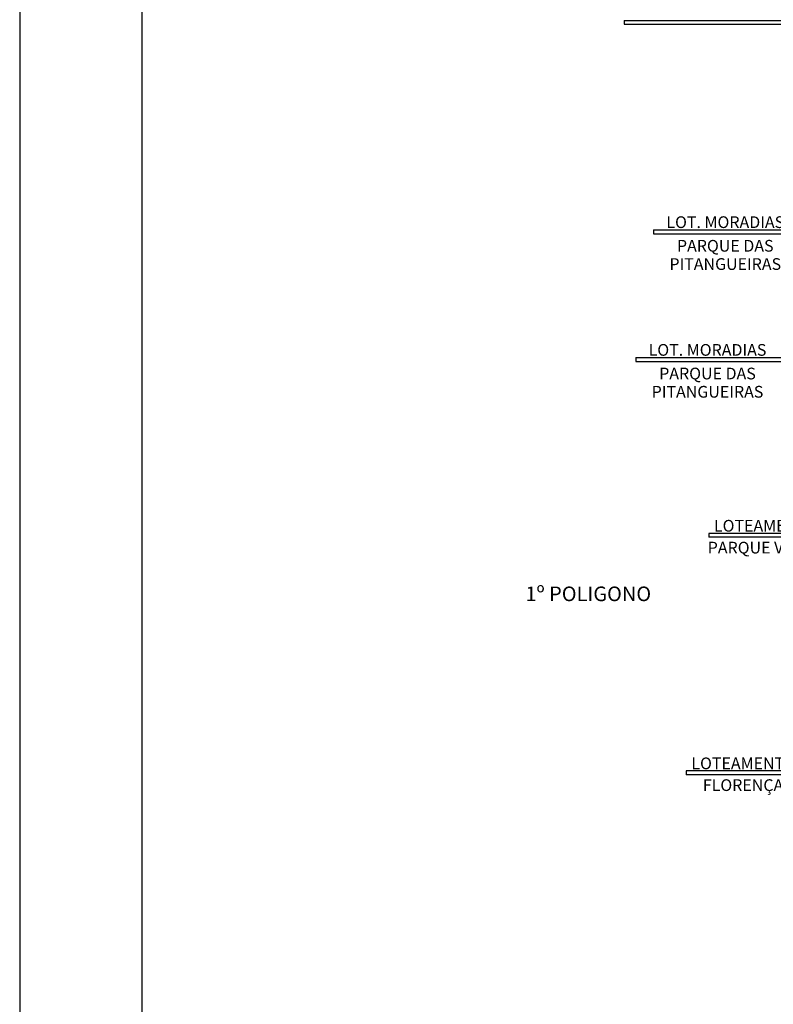
# Model space of a CAD drawing. Units: millimetres. Extents: x 2890 to 9063, y -132 to 4549.
# Drawn here: x 2890 to 3662, y 2452 to 3460 of the extents above; entities that cross this region are included whole.
import ezdxf
from ezdxf.enums import TextEntityAlignment as Align

# ---------------------------------------------------------------- set-up
doc = ezdxf.new("R2010")
doc.units = ezdxf.units.MM
doc.linetypes.add('CENTER', pattern=[50.8, 31.75, -6.35, 6.35, -6.35])
doc.linetypes.add('CONTÍNUO', pattern=[0])
for name, color, linetype in [('001pena01cor007', 30, 'CONTINUOUS'), ('bordas', 1, 'CONTINUOUS'), ('LOCAL_LOTEAM', 1, 'CONTINUOUS'), ('TEXTO LOTEAMENTO', 2, 'CONTINUOUS'), ('TEXTO QUADRAS', 2, 'CONTÍNUO')]:
    doc.layers.add(name, color=color, linetype=linetype)
doc.styles.get("Standard").update_dxf_attribs({"font": 'arial.ttf'})

msp = doc.modelspace()

# ---------------------------------------------------------------- linework, layer by layer
at = {"layer": '001pena01cor007', "linetype": 'CENTER'}
for points, knots in [([(3131.4, 2200.9), (3364.5, 2257.8), (3597.6, 2314.7), (3830.6, 2371.6), (4211, 2467.6), (4591.4, 2563.6), (4971.8, 2659.6), (4980, 2661.5), (4988.2, 2663.4), (4996.4, 2665.3), (5022.2, 2670.9), (5048.1, 2676.4), (5074, 2681.9), (5079.4, 2682.9), (5084.7, 2683.9), (5090.1, 2684.9), (5117.2, 2690.6), (5144.2, 2696.3), (5171.2, 2702), (5210, 2707.7), (5248.8, 2713.3), (5287.6, 2718.9), (5338.6, 2723.8), (5389.7, 2728.7), (5440.7, 2733.6), (5440.9, 2733.6), (5441.1, 2733.6), (5462.1, 2734.8), (5482.9, 2735.6), (5545.5, 2737.6), (5587.3, 2738.2), (5639.8, 2739.3), (5650.4, 2739.6), (5671.6, 2740.2), (5682.3, 2740.5), (5714.1, 2741.5), (5735.3, 2742.3), (5799, 2744.7), (5841.4, 2746.5), (5898.8, 2748.6), (5913.8, 2749.1), (5943.8, 2750), (5958.8, 2750.5), (6003.8, 2751.8), (6033.8, 2752.6), (6084.3, 2754), (6104.8, 2754.5), (6130.1, 2755.3), (6134.9, 2755.4), (6139.8, 2755.6)], [0, 0, 0, 0, 1, 1, 1, 2, 2, 2, 3, 3, 3, 4, 4, 4, 5, 5, 5, 6, 6, 6, 7, 7, 7, 8, 8, 8, 8.555741, 8.555741, 71.239913, 71.239913, 196.608258, 196.608258, 228.44929, 228.44929, 260.290322, 260.290322, 323.972385, 323.972385, 451.336513, 451.336513, 496.367317, 496.367317, 541.398121, 541.398121, 631.459729, 631.459729, 692.997455, 692.997455, 707.453052, 707.453052, 707.453052, 707.453052]), ([(3298, 2275), (3421.8, 2305.2), (3545.6, 2335.4), (3669.3, 2365.7), (3720.6, 2378.2), (3771.8, 2390.7), (3823, 2403.2), (4203.5, 2499.2), (4583.9, 2595.2), (4964.3, 2691.2), (4972.6, 2693.2), (4980.9, 2695.1), (4989.2, 2697.1), (5002.3, 2699.9), (5015.3, 2702.7), (5028.4, 2705.4), (5041.5, 2708.2), (5054.5, 2711), (5067.6, 2713.8), (5073, 2714.8), (5078.4, 2715.8), (5083.8, 2716.8), (5111.2, 2722.6), (5138.5, 2728.3), (5165.9, 2734.1), (5217.3, 2741.6), (5269, 2749.2), (5334.4, 2756.8), (5347.7, 2758.2), (5373.6, 2760.8), (5386.1, 2761.9), (5408.9, 2763.7), (5419.1, 2764.4), (5439.5, 2765.6), (5449.7, 2766.2), (5481.4, 2767.6), (5502.8, 2768.3), (5540, 2769.3), (5555.8, 2769.7), (5585.1, 2770.2), (5598.5, 2770.5), (5621.9, 2771), (5632, 2771.2), (5654.4, 2771.7), (5666.7, 2772), (5709, 2773.3), (5738.9, 2774.4), (5788.9, 2776.4), (5809, 2777.2), (5845.7, 2778.6), (5862.2, 2779.3), (5891.2, 2780.3), (5903.7, 2780.8), (5928.6, 2781.6), (5941.1, 2782), (5982.8, 2783.2), (6012, 2784), (6064.6, 2785.4), (6088, 2786.1), (6120.8, 2787), (6130.3, 2787.3), (6139.8, 2787.6)], [0, 0, 0, 0, 1, 1, 1, 2, 2, 2, 3, 3, 3, 4, 4, 4, 5, 5, 5, 6, 6, 6, 7, 7, 7, 8, 8, 8, 163.681133, 163.681133, 203.54867, 203.54867, 240.773893, 240.773893, 271.031924, 271.031924, 301.289956, 301.289956, 365.096603, 365.096603, 412.314139, 412.314139, 452.602607, 452.602607, 482.761729, 482.761729, 520.077249, 520.077249, 610.056857, 610.056857, 670.458343, 670.458343, 720.061502, 720.061502, 757.355675, 757.355675, 794.649847, 794.649847, 882.280396, 882.280396, 952.559713, 952.559713, 981.017058, 981.017058, 981.017058, 981.017058])]:
    msp.add_open_spline(points, degree=3, knots=knots, dxfattribs=at)
at = {"layer": 'bordas'}
for p, q in [((2889.8, 4548.6), (2889.8, -132.1)), ((3014.8, 4498.6), (3014.8, -82.1))]:
    msp.add_line(p, q, dxfattribs=at)
at = {"layer": 'LOCAL_LOTEAM'}
for p, q in [((3509, 3459.4), (3857.9, 3459.4)), ((3509, 3459.4), (3509, 3455.4)), ((3509, 3455.4), (3857.3, 3455.4)), ((3539.1, 3245), (3828.6, 3245)), ((3539.1, 3245), (3539.1, 3241)), ((3539.1, 3241), (3828, 3241)), ((3520.9, 3114.2), (3810.4, 3114.2)), ((3520.9, 3114.2), (3520.9, 3110.2)), ((3520.9, 3110.2), (3809.8, 3110.2)), ((3595.6, 2934.1), (3595.6, 2930.1)), ((3785.6, 2934.1), (3595.6, 2934.1)), ((3785.1, 2930.1), (3595.6, 2930.1)), ((3572.5, 2690.8), (3572.5, 2686.8)), ((3761.5, 2690.8), (3572.5, 2690.8)), ((3761.5, 2686.8), (3572.5, 2686.8))]:
    msp.add_line(p, q, dxfattribs=at)

# ---------------------------------------------------------------- texts
at = {"layer": 'TEXTO LOTEAMENTO'}
for s, p in [('LOT. MORADIAS', (3612.5, 3246.8)), ('PARQUE DAS', (3612.5, 3222.6)), ('PITANGUEIRAS', (3612.5, 3203.9)), ('LOT. MORADIAS', (3594.3, 3116)), ('PARQUE DAS', (3594.3, 3091.8)), ('PITANGUEIRAS', (3594.3, 3073.1)), ('LOTEAMENTO ', (3656.3, 2935.9)), ('PARQUE VERDE', (3653.7, 2913.5)), ('LOTEAMENTO ', (3633.2, 2692.6)), ('FLORENÇA', (3630.7, 2670.3))]:
    msp.add_text(s, height=12, dxfattribs=at).set_placement(p, align=Align.CENTER)
at = {"layer": 'TEXTO QUADRAS'}
msp.add_text('1º POLIGONO', height=15, dxfattribs=at).set_placement((3472.2, 2864.7), align=Align.CENTER)

doc.saveas('drawing.dxf')
